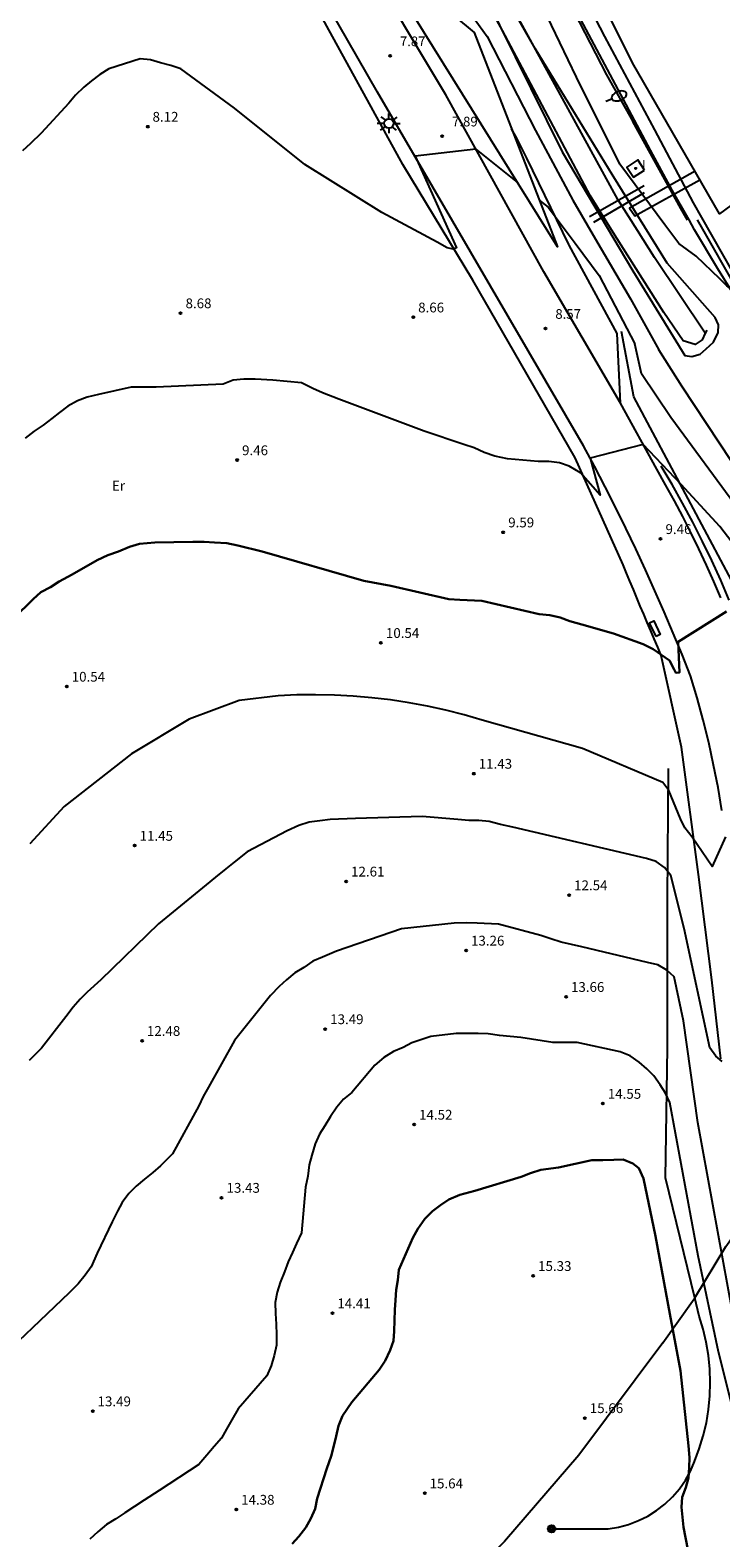
# Model space of a CAD drawing. Units: millimetres. Extents: x 583935 to 584595, y 4794093 to 4795075.
# Drawn here: x 584294 to 584347, y 4794747 to 4794863 of the extents above; entities that cross this region are included whole.
import ezdxf

# ---------------------------------------------------------------- set-up
doc = ezdxf.new("R2010")
doc.units = ezdxf.units.MM
for name, color, linetype in [('020101', 3, 'Continuous'), ('020104', 34, 'Continuous'), ('020204', 9, 'Continuous'), ('020308', 9, 'Continuous'), ('060108', 9, 'Continuous'), ('060111', 9, 'Continuous'), ('060113', 4, 'Continuous'), ('060119', 9, 'Continuous'), ('060121', 9, 'Continuous'), ('060134', 9, 'Continuous'), ('070105', 6, 'Continuous'), ('070108', 9, 'Continuous'), ('090109', 9, 'Continuous'), ('090217', 9, 'Continuous'), ('100301', 7, 'Continuous'), ('200102', 4, 'Continuous'), ('220101', 1, 'Continuous'), ('250202', 9, 'Continuous'), ('250206', 9, 'Continuous'), ('260101', 9, 'Continuous'), ('270204', 9, 'Continuous'), ('270304', 9, 'Continuous')]:
    doc.layers.add(name, color=color, linetype=linetype)
doc.layers.add('020105', color=24, linetype='Continuous', lineweight=30)
doc.layers.add('Ambito Restitucion', color=7, linetype='Continuous', true_color=0xfc00bc)
doc.styles.add('ARIAL', font='arial.ttf', dxfattribs={"height": 1})
doc.styles.add('ROMANS', font='romans__.ttf', dxfattribs={"height": 1})

# ---------------------------------------------------------------- blocks, each defined once
blk = doc.blocks.new('COTAPU')
blk.add_circle((0, 0), 0.075)
blk = doc.blocks.new('FAROLA')
for p, q in [((-0.35, 0), (-0.9, 0)), ((-0.63, 0.51), (-0.26, 0.25)), ((0, 0.35), (0, 0.75)), ((0.6, 0.49), (0.28, 0.22)), ((0.35, 0), (0.85, 0)), ((-0.65, -0.52), (-0.26, -0.24)), ((0, -0.35), (0, -0.75)), ((0.59, -0.52), (0.26, -0.25))]:
    blk.add_line(p, q)
blk.add_circle((0, 0), 0.355)
blk = doc.blocks.new('POSTEM')
for radius in [0.29, 0.21, 0.12]:
    blk.add_circle((0, 0), radius)
blk = doc.blocks.new('REIND')
blk.add_circle((0, 0), 0.055)
blk = doc.blocks.new('FAREDI')
blk.add_line((0, 0), (0.5, 0))
blk.add_lwpolyline([(0.5, 0, 0.159986), (0.54, -0.12, 0.106322), (0.68, -0.24, 0.071006), (0.86, -0.31, 0.057309), (1.1, -0.34, 0.057309), (1.34, -0.31, 0.071006), (1.52, -0.24, 0.106322), (1.66, -0.12, 0.159986), (1.7, 0, 0.159986), (1.66, 0.12, 0.106322), (1.52, 0.24, 0.071006), (1.34, 0.31, 0.057309), (1.1, 0.34, 0.057309), (0.86, 0.31, 0.071006), (0.68, 0.24, 0.106322), (0.54, 0.12, 0.159986)], format="xyb", close=True)

msp = doc.modelspace()

# ---------------------------------------------------------------- linework, layer by layer
at = {"layer": '020101'}
for points in [[(584344.77, 4794765.7, 14.6), (584342.53, 4794774.89, 14.81), (584342.69, 4794784.85, 13.72), (584342.68, 4794796.29, 12.1), (584342.75, 4794806.25, 10.97)], [(584333.8, 4794748, 16.02), (584338.13, 4794748, 15.55), (584338.92, 4794748.13, 15.57), (584339.7, 4794748.34, 15.58), (584340.45, 4794748.63, 15.56), (584341.17, 4794748.98, 15.52), (584341.85, 4794749.41, 15.46), (584342.48, 4794749.9, 15.38), (584343.06, 4794750.46, 15.28), (584343.59, 4794751.07, 15.16), (584344.05, 4794751.73, 15.03), (584344.44, 4794752.43, 14.88), (584344.76, 4794753.16, 14.72), (584345.12, 4794754.13, 14.73), (584345.42, 4794755.12, 14.74), (584345.66, 4794756.13, 14.74), (584345.82, 4794757.15, 14.74), (584345.92, 4794758.18, 14.73), (584345.96, 4794759.21, 14.71), (584345.92, 4794760.24, 14.69), (584345.82, 4794761.27, 14.67), (584345.65, 4794762.29, 14.64), (584345.41, 4794763.3, 14.61), (584345.11, 4794764.29, 14.57), (584344.77, 4794765.7, 14.6)]]:
    msp.add_polyline3d(points, dxfattribs=at)
at = {"layer": '020104'}
for points in [[(584342.49, 4794847.91, 7), (584339.03, 4794852.56, 7), (584335.71, 4794859.23, 7), (584333.17, 4794864.54, 7), (584330.89, 4794868.78, 7), (584327.91, 4794874.43, 7), (584325.19, 4794879.09, 7), (584323.02, 4794882.52, 7), (584320.11, 4794887.66, 7), (584319.18, 4794889.56, 7), (584315.86, 4794894.86, 7), (584312.93, 4794900.05, 7), (584309.69, 4794905.98, 7), (584307.08, 4794910.64, 7), (584303.45, 4794917.31, 7), (584299.59, 4794924.78, 7), (584297.73, 4794928.68, 7), (584295.31, 4794933.29, 7), (584293.95, 4794936.26, 7)], [(584299.42, 4794911.06, 7), (584300.83, 4794912.9, 7), (584303.32, 4794911.86, 7), (584310.28, 4794897.81, 7), (584312.8, 4794889.51, 7), (584314.95, 4794884.97, 7), (584316.81, 4794880.66, 7), (584320.95, 4794873.11, 7), (584324.35, 4794867.78, 7), (584325.6, 4794866.07, 7), (584327.53, 4794864.17, 7), (584328.86, 4794862.34, 7), (584332.56, 4794855.14, 7), (584335.44, 4794849.81, 7), (584337.17, 4794846.82, 7)], [(584332.54, 4794861.43, 6), (584319.94, 4794883.51, 6), (584329.82, 4794863.21, 6), (584334.62, 4794853.51, 6), (584340.03, 4794844.38, 6), (584344.01, 4794837.91, 6), (584344.55, 4794837.83, 6), (584345.18, 4794838, 6), (584345.65, 4794838.4, 6), (584346.22, 4794838.93, 6), (584346.57, 4794839.65, 6), (584346.58, 4794840.26, 6), (584346.33, 4794840.82, 6), (584342.65, 4794844.97, 6), (584338.44, 4794851.76, 6), (584332.54, 4794861.43, 6)], [(584328.01, 4794853.71, 8), (584323.34, 4794853.18, 8), (584326.52, 4794846.16, 8), (584326.26, 4794846.04, 8), (584325.8, 4794846.16, 8), (584325.04, 4794846.58, 8), (584320.8, 4794848.85, 8), (584314.91, 4794852.53, 8), (584309.51, 4794856.85, 8), (584305.4, 4794859.85, 8), (584304.64, 4794860.11, 8), (584303.83, 4794860.32, 8), (584303.07, 4794860.54, 8), (584302.28, 4794860.62, 8), (584299.88, 4794859.86, 8), (584299.2, 4794859.42, 8), (584298.55, 4794858.94, 8), (584297.97, 4794858.46, 8), (584297.32, 4794857.85, 8), (584296.82, 4794857.22, 8), (584294.7, 4794854.93, 8), (584293.87, 4794854.13, 8), (584293.27, 4794853.58, 8)], [(584328.01, 4794853.71, 8), (584331.19, 4794851.15, 8)], [(584332.86, 4794849.81, 8), (584333.54, 4794849.27, 8), (584335.6, 4794846.5, 8)], [(584349.01, 4794845.56, 7), (584348.91, 4794845.27, 7), (584348.35, 4794842.97, 7), (584347.58, 4794842.95, 7), (584347.24, 4794843.24, 7), (584346.69, 4794843.78, 7), (584344.89, 4794845.51, 7), (584343.55, 4794846.49, 7), (584342.49, 4794847.91, 7)], [(584335.6, 4794846.5, 8), (584337.45, 4794844.03, 8), (584340.19, 4794838.79, 8)], [(584337.17, 4794846.82, 7), (584339.84, 4794842.23, 7), (584342.01, 4794838.33, 7)], [(584348.11, 4794826.09, 8), (584342.95, 4794833.14, 8), (584340.7, 4794836.49, 8), (584340.19, 4794838.79, 8)], [(584347.62, 4794829.76, 7), (584343.79, 4794835.54, 7), (584342.01, 4794838.33, 7)], [(584349.46, 4794821.19, 9), (584346.7, 4794824.79, 9), (584343.73, 4794828.01, 9), (584340.81, 4794831.08, 9), (584336.77, 4794830.02, 9), (584337.53, 4794827.2, 9), (584336.01, 4794828.91, 9), (584335.15, 4794829.42, 9), (584334.41, 4794829.67, 9), (584333.58, 4794829.77, 9), (584332.78, 4794829.77, 9), (584330.42, 4794829.99, 9), (584329.46, 4794830.19, 9), (584328.64, 4794830.46, 9), (584327.88, 4794830.83, 9), (584327.08, 4794831.07, 9), (584324.05, 4794832.1, 9), (584317.5, 4794834.54, 9), (584316.24, 4794835.04, 9), (584315.51, 4794835.37, 9), (584314.65, 4794835.8, 9), (584312.45, 4794836.01, 9), (584311.1, 4794836.08, 9), (584310.23, 4794836.08, 9), (584309.42, 4794836, 9), (584308.63, 4794835.7, 9), (584303.51, 4794835.46, 9), (584301.59, 4794835.46, 9), (584299.09, 4794834.92, 9), (584298.21, 4794834.7, 9), (584297.48, 4794834.43, 9), (584296.75, 4794834.01, 9), (584296.11, 4794833.52, 9), (584295.51, 4794833.06, 9), (584294.85, 4794832.56, 9), (584294.16, 4794832.11, 9), (584293.47, 4794831.57, 9)], [(584347.13, 4794801.01, 11), (584346.1, 4794798.74, 11), (584344.58, 4794800.99, 11), (584344.02, 4794801.7, 11), (584343.67, 4794802.4, 11), (584342.78, 4794804.56, 11), (584342.33, 4794805.18, 11), (584336.17, 4794807.8, 11), (584328.48, 4794809.97, 11), (584327.1, 4794810.37, 11), (584325.7, 4794810.72, 11), (584324.3, 4794811.03, 11), (584322.88, 4794811.29, 11), (584321.46, 4794811.51, 11), (584320.03, 4794811.68, 11), (584318.6, 4794811.8, 11), (584317.16, 4794811.88, 11), (584315.72, 4794811.91, 11), (584314.29, 4794811.89, 11), (584312.85, 4794811.83, 11), (584309.88, 4794811.46, 11), (584306.04, 4794810.03, 11), (584301.63, 4794807.39, 11), (584296.47, 4794803.34, 11), (584293.83, 4794800.48, 11)], [(584346.87, 4794783.8, 12), (584346.38, 4794784.21, 12), (584345.92, 4794784.86, 12), (584343.96, 4794793.99, 12), (584342.95, 4794798.06, 12), (584342.46, 4794798.67, 12), (584341.81, 4794799.13, 12), (584341.07, 4794799.35, 12), (584330.83, 4794801.77, 12), (584329.88, 4794801.97, 12), (584329.01, 4794802.2, 12), (584328.22, 4794802.26, 12), (584327.46, 4794802.28, 12), (584326.61, 4794802.36, 12), (584323.89, 4794802.57, 12), (584318.77, 4794802.43, 12), (584316.84, 4794802.35, 12), (584316.06, 4794802.24, 12), (584315.23, 4794802.14, 12), (584314.43, 4794801.88, 12), (584313.55, 4794801.47, 12), (584310.48, 4794799.88, 12), (584309.49, 4794799.08, 12), (584308.84, 4794798.56, 12), (584308.05, 4794797.92, 12), (584307.34, 4794797.34, 12), (584303.69, 4794794.35, 12), (584299.27, 4794790.06, 12), (584298.23, 4794789.13, 12), (584297.68, 4794788.58, 12), (584297.14, 4794787.96, 12), (584296.59, 4794787.24, 12), (584294.72, 4794784.83, 12), (584293.78, 4794783.88, 12)], [(584347.68, 4794764.47, 13), (584345, 4794779.13, 13), (584343.9, 4794786.92, 13), (584343.19, 4794790.3, 13), (584342.64, 4794790.81, 13), (584341.93, 4794791.22, 13), (584341.16, 4794791.38, 13), (584336.12, 4794792.58, 13), (584334.54, 4794792.95, 13), (584333.74, 4794793.21, 13), (584332.98, 4794793.45, 13), (584329.73, 4794794.32, 13), (584328.11, 4794794.41, 13), (584327.27, 4794794.42, 13), (584326.35, 4794794.4, 13), (584322.3, 4794793.98, 13), (584317.32, 4794792.25, 13), (584316.25, 4794791.8, 13), (584315.52, 4794791.5, 13), (584314.81, 4794791.02, 13), (584314.13, 4794790.61, 13), (584313.5, 4794790.06, 13), (584312.92, 4794789.55, 13), (584312.26, 4794788.86, 13), (584309.51, 4794785.41, 13), (584307.51, 4794781.85, 13), (584307.11, 4794781.12, 13), (584306.79, 4794780.41, 13), (584304.76, 4794776.74, 13), (584303.83, 4794775.81, 13), (584303.25, 4794775.3, 13), (584302.62, 4794774.8, 13), (584301.98, 4794774.26, 13), (584301.42, 4794773.69, 13), (584300.91, 4794773, 13), (584300.55, 4794772.34, 13), (584300.15, 4794771.52, 13), (584298.99, 4794769.12, 13), (584298.52, 4794768.07, 13), (584298.08, 4794767.44, 13), (584297.54, 4794766.78, 13), (584296.85, 4794766.09, 13), (584294.03, 4794763.4, 13), (584292.96, 4794762.37, 13)], [(584347.69, 4794757.19, 14), (584346.6, 4794761.56, 14), (584345.02, 4794768.92, 14), (584342.86, 4794780.67, 14), (584342.53, 4794781.38, 14), (584342.12, 4794782.03, 14), (584341.63, 4794782.72, 14), (584341.1, 4794783.25, 14), (584340.52, 4794783.76, 14), (584339.83, 4794784.23, 14), (584339.06, 4794784.54, 14), (584335.77, 4794785.26, 14), (584333.89, 4794785.26, 14), (584331.45, 4794785.65, 14), (584329.82, 4794785.8, 14), (584328.95, 4794785.92, 14), (584328.19, 4794785.95, 14), (584327.43, 4794785.95, 14), (584326.49, 4794785.95, 14), (584324.55, 4794785.71, 14), (584323.1, 4794785.24, 14), (584322.42, 4794784.89, 14), (584321.69, 4794784.57, 14), (584320.94, 4794784.11, 14), (584320.26, 4794783.53, 14), (584318.51, 4794781.43, 14), (584317.86, 4794780.93, 14), (584317.34, 4794780.32, 14), (584316.87, 4794779.59, 14), (584316.43, 4794778.88, 14), (584316.02, 4794778.24, 14), (584315.68, 4794777.51, 14), (584315.43, 4794776.64, 14), (584315.24, 4794775.88, 14), (584315.12, 4794775.02, 14), (584314.96, 4794774.19, 14), (584314.64, 4794770.68, 14), (584314.26, 4794769.87, 14), (584313.95, 4794769.17, 14), (584313.63, 4794768.46, 14), (584313.35, 4794767.7, 14), (584313.02, 4794766.87, 14), (584312.78, 4794766.13, 14), (584312.63, 4794765.33, 14), (584312.64, 4794764.49, 14), (584312.7, 4794763.69, 14), (584312.72, 4794762.86, 14), (584312.72, 4794762.08, 14), (584312.54, 4794761.28, 14), (584312.33, 4794760.48, 14), (584311.99, 4794759.73, 14), (584309.78, 4794757.19, 14), (584309.31, 4794756.34, 14), (584308.89, 4794755.64, 14), (584308.51, 4794754.94, 14), (584307.96, 4794754.3, 14), (584307.39, 4794753.65, 14), (584306.79, 4794752.94, 14), (584303.74, 4794750.93, 14), (584302.58, 4794750.19, 14), (584301.85, 4794749.7, 14), (584301.11, 4794749.22, 14), (584300.43, 4794748.76, 14), (584299.71, 4794748.33, 14), (584299.03, 4794747.77, 14), (584298.43, 4794747.2, 14)]]:
    msp.add_polyline3d(points, dxfattribs=at)
at = {"layer": '020105'}
for points in [[(584338.55, 4794816.6, 10), (584336.12, 4794817.28, 10), (584335.19, 4794817.55, 10), (584334.47, 4794817.82, 10), (584333.68, 4794818, 10), (584332.86, 4794818.08, 10), (584328.47, 4794819.09, 10), (584326.78, 4794819.17, 10), (584325.92, 4794819.24, 10), (584321.49, 4794820.25, 10), (584319.41, 4794820.63, 10), (584311.62, 4794822.89, 10), (584309.77, 4794823.35, 10), (584308.92, 4794823.52, 10), (584307.98, 4794823.57, 10), (584307.19, 4794823.61, 10), (584306.32, 4794823.61, 10), (584303.41, 4794823.58, 10), (584302.24, 4794823.48, 10), (584301.46, 4794823.23, 10), (584300.61, 4794822.89, 10), (584299.81, 4794822.6, 10), (584298.99, 4794822.23, 10), (584297.08, 4794821.13, 10), (584296.07, 4794820.59, 10), (584295.41, 4794820.16, 10), (584294.68, 4794819.76, 10), (584294.09, 4794819.22, 10), (584291.07, 4794816.28, 10)], [(584347.21, 4794818.29, 10), (584343.49, 4794815.96, 10), (584343.59, 4794813.61, 10), (584343.33, 4794813.58, 10), (584343.19, 4794813.83, 10), (584342.84, 4794814.53, 10), (584341.59, 4794815.41, 10), (584340.81, 4794815.79, 10), (584338.55, 4794816.6, 10)], [(584344.6, 4794744.58, 15), (584343.9, 4794748.14, 15), (584343.82, 4794748.9, 15), (584343.76, 4794749.66, 15), (584343.8, 4794750.42, 15), (584344.09, 4794751.17, 15), (584344.29, 4794751.9, 15), (584344.35, 4794752.71, 15), (584344.37, 4794753.46, 15), (584344.28, 4794754.36, 15), (584343.68, 4794760.1, 15), (584342.85, 4794764.47, 15), (584341.77, 4794770.42, 15), (584340.85, 4794774.84, 15), (584340.48, 4794775.63, 15), (584340.02, 4794776, 15), (584339.29, 4794776.29, 15), (584338.56, 4794776.28, 15), (584337.74, 4794776.24, 15), (584336.89, 4794776.24, 15), (584334.33, 4794775.69, 15), (584332.99, 4794775.5, 15), (584332.18, 4794775.25, 15), (584331.48, 4794774.98, 15), (584327.91, 4794773.89, 15), (584326.77, 4794773.6, 15), (584325.94, 4794773.24, 15), (584325.3, 4794772.81, 15), (584324.69, 4794772.34, 15), (584324.08, 4794771.74, 15), (584323.55, 4794770.99, 15), (584323.18, 4794770.3, 15), (584322.1, 4794767.84, 15), (584322.03, 4794767.06, 15), (584321.89, 4794766.31, 15), (584321.85, 4794765.53, 15), (584321.8, 4794764.78, 15), (584321.76, 4794763.97, 15), (584321.75, 4794763.15, 15), (584321.7, 4794762.4, 15), (584321.44, 4794761.68, 15), (584321.06, 4794760.88, 15), (584320.6, 4794760.17, 15), (584318.49, 4794757.7, 15), (584317.78, 4794756.65, 15), (584317.48, 4794755.9, 15), (584317.29, 4794755.1, 15), (584317.11, 4794754.36, 15), (584316.91, 4794753.56, 15), (584316.59, 4794752.63, 15), (584315.84, 4794750.32, 15), (584315.68, 4794749.54, 15), (584315.36, 4794748.78, 15), (584314.97, 4794748.09, 15), (584314.45, 4794747.41, 15), (584313.92, 4794746.86, 15)]]:
    msp.add_polyline3d(points, dxfattribs=at)
at = {"layer": '060108'}
for points in [[(584339.07, 4794834.25, 8.6), (584333.21, 4794844.3, 8.25), (584325.71, 4794857.88, 7.89), (584319.24, 4794868.68, 7.54), (584315.47, 4794876.66, 7.52), (584309.88, 4794886.21, 7.17), (584300.19, 4794899.76, 6.8), (584292.19, 4794907.73, 6.76), (584286.05, 4794912.09, 6.41), (584284.78, 4794912.86, 6.46), (584283.47, 4794913.55, 6.5), (584282.11, 4794914.15, 6.53), (584280.72, 4794914.67, 6.56), (584279.3, 4794915.1, 6.59), (584277.85, 4794915.44, 6.61), (584276.39, 4794915.69, 6.63), (584274.91, 4794915.85, 6.64), (584273.43, 4794916.05, 6.65), (584272.09, 4794916.21, 6.64)], [(584346.85, 4794803.05, 10.86), (584346.56, 4794804.79, 10.75), (584346.22, 4794806.52, 10.65), (584345.84, 4794808.25, 10.55), (584345.42, 4794809.96, 10.46), (584344.96, 4794811.66, 10.37), (584344.45, 4794813.35, 10.29), (584343.8, 4794814.99, 10.13), (584343.12, 4794816.63, 9.97), (584342.43, 4794818.25, 9.83), (584341.72, 4794819.87, 9.69), (584341, 4794821.48, 9.57), (584340.25, 4794823.09, 9.45), (584339.49, 4794824.68, 9.35), (584338.71, 4794826.27, 9.25), (584337.91, 4794827.84, 9.16), (584337.09, 4794829.41, 9.08), (584336.26, 4794830.97, 9.01), (584320.46, 4794858.07, 7.86)]]:
    msp.add_polyline3d(points, dxfattribs=at)
at = {"layer": '060111'}
for points in [[(584341.39, 4794853.62, 6.98), (584338.08, 4794859.8, 7.31), (584333.77, 4794867.94, 7.62), (584328.79, 4794877.85, 7.61), (584321.89, 4794891.31, 8.21), (584313.95, 4794906.59, 8.49), (584302.61, 4794928.41, 8.76), (584296.37, 4794939.85, 8.73)], [(584344.34, 4794848.28, 6.75), (584343.05, 4794850.56, 6.84), (584341.39, 4794853.62, 6.98)], [(584349.35, 4794840.08, 6.52), (584348.37, 4794841.58, 6.55), (584346.54, 4794844.54, 6.62), (584344.76, 4794847.53, 6.72), (584344.34, 4794848.28, 6.75)], [(584346.78, 4794819.32, 9.89), (584346.23, 4794820.58, 9.79), (584345.67, 4794821.84, 9.69), (584345.08, 4794823.09, 9.6), (584344.48, 4794824.33, 9.52), (584343.85, 4794825.56, 9.44), (584343.21, 4794826.77, 9.37), (584342.54, 4794827.98, 9.3), (584341.86, 4794829.18, 9.24), (584339.07, 4794834.25, 8.6)]]:
    msp.add_polyline3d(points, dxfattribs=at)
at = {"layer": '060113'}
for points in [[(584338.66, 4794847.13, 5.92), (584336.75, 4794850.16, 6.02), (584330.05, 4794862.79, 5.99), (584323.41, 4794874.9, 6.28), (584318.4, 4794883.94, 6.25), (584310.86, 4794898.21, 6.54), (584304.5, 4794910.06, 6.83), (584300.89, 4794916.32, 6.81), (584298.15, 4794922.24, 7.12), (584295.42, 4794928.38, 6.79), (584297.39, 4794929.19, 6.79), (584299.97, 4794922.57, 6.79), (584301.72, 4794918.42, 6.79), (584302.33, 4794917.56, 6.79)], [(584340.38, 4794847.48, 5.76), (584338.89, 4794849.84, 5.82), (584334.05, 4794858.67, 5.92), (584330.28, 4794865.57, 6.12), (584322.84, 4794879.43, 6.07), (584315.34, 4794893.44, 6.37), (584309.78, 4794903.98, 6.52), (584304.87, 4794912.9, 6.66), (584302.33, 4794917.56, 6.61)], [(584335.12, 4794846.41, 8.26), (584331.9, 4794853.02, 7.92), (584331.15, 4794854.55, 7.92), (584330.74, 4794855.26, 7.92)], [(584343.88, 4794839.01, 5.73), (584342.41, 4794841.19, 5.73), (584338.66, 4794847.13, 5.92)], [(584345.58, 4794839.61, 5.58), (584341.69, 4794845.4, 5.7), (584340.38, 4794847.48, 5.76)], [(584339.07, 4794834.25, 8.6), (584338.83, 4794839.58, 8.6), (584335.15, 4794846.34, 8.26), (584335.12, 4794846.41, 8.26)]]:
    msp.add_polyline3d(points, dxfattribs=at)
at = {"layer": '060119'}
for points in [[(584297.43, 4794937.84, 8.73), (584310.42, 4794912.79, 9), (584318.9, 4794896.52, 8.66), (584324.39, 4794885.84, 8.31), (584329.28, 4794876.37, 8.01), (584338, 4794859.39, 7.95), (584340.03, 4794855.83, 7.65)], [(584344.22, 4794848.26, 7.35), (584343.7, 4794849.17, 7.35), (584340.03, 4794855.83, 7.65)], [(584347.42, 4794819.16, 9.98), (584346.77, 4794820.68, 9.86), (584346.08, 4794822.18, 9.75), (584345.37, 4794823.66, 9.64), (584344.62, 4794825.13, 9.53), (584343.84, 4794826.58, 9.42), (584343.03, 4794828.01, 9.33), (584342.19, 4794829.43, 9.23)]]:
    msp.add_polyline3d(points, dxfattribs=at)
at = {"layer": '060121'}
msp.add_polyline3d([(584340.91, 4794852.11, 7.15), (584340.4, 4794852.88, 7.15), (584339.56, 4794852.32, 7.15), (584340.07, 4794851.55, 7.15), (584340.91, 4794852.11, 7.15)], dxfattribs=at)
at = {"layer": '060134'}
msp.add_polyline3d([(584320.46, 4794858.07, 7.86), (584314.45, 4794868.59, 7.51), (584305.14, 4794884.49, 7.46), (584300.15, 4794892.29, 6.8), (584296.18, 4794897.33, 6.78)], dxfattribs=at)
at = {"layer": '070105'}
for points in [[(584344.96, 4794848.28, 7.07), (584348.24, 4794842.51, 7.07)], [(584345.58, 4794839.61, 5.87), (584345.33, 4794839.09, 5.87), (584344.79, 4794838.75, 5.94), (584343.88, 4794839.01, 5.87)], [(584345.69, 4794839.84, 5.87), (584345.58, 4794839.61, 5.87)]]:
    msp.add_polyline3d(points, dxfattribs=at)
at = {"layer": '070108'}
for points in [[(584346.78, 4794784, 11.98), (584346.55, 4794786.02, 11.88), (584346.32, 4794788.04, 11.78), (584346.08, 4794790.06, 11.66), (584345.83, 4794792.08, 11.54), (584345.58, 4794794.1, 11.42), (584345.32, 4794796.12, 11.28), (584345.06, 4794798.13, 11.14), (584343.76, 4794807.88, 10.57), (584342.2, 4794814.92, 10.16), (584341.93, 4794815.55, 10.07), (584341.66, 4794816.18, 9.98), (584341.4, 4794816.81, 9.9), (584341.13, 4794817.44, 9.83), (584340.87, 4794818.07, 9.77), (584340.6, 4794818.7, 9.71), (584340.33, 4794819.33, 9.66), (584340.07, 4794819.97, 9.62), (584339.81, 4794820.6, 9.58), (584339.54, 4794821.23, 9.56), (584339.28, 4794821.86, 9.54), (584335.61, 4794830.07, 8.78), (584327.77, 4794843.67, 8.33), (584322.4, 4794852.54, 7.86), (584315.31, 4794865.47, 7.27)], [(584360.41, 4794760.14, 13.67), (584356.9, 4794770.78, 12.78), (584353.41, 4794781.89, 11.72), (584353.3, 4794791.65, 11.53), (584353.07, 4794797.66, 11.17), (584352.97, 4794799.19, 11.06), (584352.82, 4794800.72, 10.96), (584352.64, 4794802.24, 10.85), (584352.42, 4794803.76, 10.74), (584352.17, 4794805.27, 10.63), (584351.87, 4794806.78, 10.53), (584351.54, 4794808.28, 10.42), (584351.16, 4794809.77, 10.31), (584350.75, 4794811.25, 10.2), (584350.31, 4794812.72, 10.09), (584349.82, 4794814.17, 9.98), (584348.43, 4794819.09, 10.01), (584340.11, 4794834.73, 8.47), (584339.17, 4794839.74, 8.51)], [(584344.77, 4794765.7, 14.27), (584347.15, 4794769.62, 12.58), (584348.59, 4794771.66, 12.49)], [(584342.32, 4794762.24, 15.5), (584344.61, 4794765.44, 14.38), (584344.77, 4794765.7, 14.27)], [(584342.32, 4794762.24, 15.5), (584335.88, 4794753.65, 15.85), (584330.2, 4794747.03, 15.97), (584321.16, 4794738.05, 15.83), (584311.07, 4794728.38, 15.74), (584301.65, 4794718.94, 16.57), (584295.73, 4794713.63, 16.78), (584288.48, 4794710.57, 16.9), (584280.89, 4794707.62, 16.9), (584269.77, 4794702.5, 16.62), (584254.07, 4794693.84, 16.02), (584249.6, 4794690.92, 14.9), (584244.33, 4794682.81, 12.51), (584243.85, 4794682.06, 12.53)]]:
    msp.add_polyline3d(points, dxfattribs=at)
at = {"layer": '090109'}
msp.add_polyline3d([(584344.79, 4794852.01, 13.39), (584339.77, 4794849.19, 13.39), (584340.17, 4794848.61, 13.39), (584345.16, 4794851.37, 13.39)], dxfattribs=at)
at = {"layer": '200102'}
for points in [[(584336.7, 4794848.54, 6.62), (584340.9, 4794850.93, 7.16)], [(584340.9, 4794850.36, 7.19), (584337.02, 4794848.1, 6.62)]]:
    msp.add_polyline3d(points, dxfattribs=at)
at = {"layer": '220101'}
msp.add_polyline3d([(584341.81, 4794816.36, 10.74), (584341.31, 4794817.41, 10.74), (584341.63, 4794817.57, 10.74), (584342.13, 4794816.51, 10.74), (584341.81, 4794816.36, 10.74)], dxfattribs=at)
at = {"layer": '260101'}
for points in [[(584345.31, 4794848.48, 7.07), (584344.68, 4794849.6, 7.07), (584341.7, 4794855.18, 7.07), (584337.87, 4794862.35, 7.32), (584328.57, 4794880.32, 7.92), (584324.19, 4794888.62, 7.9), (584310.04, 4794915.85, 8.48), (584297.67, 4794939.34, 8.74), (584292.64, 4794948.42, 8.71), (584289.31, 4794954.12, 8.7), (584289.12, 4794954.43, 8.69)], [(584348.59, 4794842.72, 7.07), (584345.31, 4794848.48, 7.07)]]:
    msp.add_polyline3d(points, dxfattribs=at)
at = {"layer": 'Ambito Restitucion', "color": 2, "elevation": 16.5}
for points in [[(584356.16, 4794864.77), (584358.95, 4794860.59), (584360.82, 4794856.79), (584362.21, 4794852.77), (584354.94, 4794853.34), (584351.56, 4794854.25), (584349.26, 4794850.68), (584346.67, 4794848.76), (584339.99, 4794860.31), (584327.46, 4794885.47)], [(584324.71, 4794865.31), (584327.86, 4794862.64), (584334.26, 4794846.23), (584322.56, 4794865.02)]]:
    msp.add_lwpolyline(points, dxfattribs=at)

# ---------------------------------------------------------------- block references
at = {"layer": '020204', "rotation": 359.99}
for p in [(584321.43, 4794860.85, 7.87), (584325.43, 4794854.7, 7.89), (584333.34, 4794839.96, 8.57)]:
    msp.add_blockref('COTAPU', p, dxfattribs=at)
at = {"layer": '020204'}
for p in [(584302.86, 4794855.43, 8.12), (584305.38, 4794841.15, 8.68), (584323.21, 4794840.83, 8.66), (584309.71, 4794829.89, 9.46), (584330.1, 4794824.35, 9.59), (584342.15, 4794823.85, 9.46), (584320.73, 4794815.88, 10.54), (584296.67, 4794812.54, 10.54), (584327.85, 4794805.86, 11.43), (584301.86, 4794800.35, 11.45), (584318.07, 4794797.6, 12.61), (584335.15, 4794796.55, 12.54), (584327.26, 4794792.32, 13.26), (584334.92, 4794788.77, 13.66), (584316.46, 4794786.29, 13.49), (584302.43, 4794785.39, 12.48), (584337.73, 4794780.58, 14.55), (584323.28, 4794778.97, 14.52), (584308.52, 4794773.37, 13.43), (584332.4, 4794767.38, 15.33), (584317.02, 4794764.52, 14.41), (584298.65, 4794757.02, 13.49), (584336.35, 4794756.49, 15.66), (584324.09, 4794750.73, 15.64), (584309.65, 4794749.48, 14.38)]:
    msp.add_blockref('COTAPU', p, dxfattribs=at)
at = {"layer": '090217'}
msp.add_blockref('POSTEM', (584333.8, 4794748, 16.02), dxfattribs=at)
at = {"layer": '250202', "rotation": 20.97}
msp.add_blockref('FAREDI', (584337.95, 4794857.39, 7.31), dxfattribs=at)
at = {"layer": '250206', "rotation": 359.99}
msp.add_blockref('FAROLA', (584321.34, 4794855.68, 8.18), dxfattribs=at)
at = {"layer": '270204', "rotation": 359.99}
msp.add_blockref('REIND', (584340.25, 4794852.23, 7.34), dxfattribs=at)

# ---------------------------------------------------------------- texts
at = {"layer": '020308', "style": 'ARIAL'}
for s, p in [('7.87', (584322.18, 4794861.6, 7.87)), ('7.89', (584326.18, 4794855.45, 7.89)), ('8.57', (584334.09, 4794840.71, 8.57))]:
    msp.add_text(s, height=0.74, rotation=359.99, dxfattribs=at).set_placement(p)
for s, p in [('8.12', (584303.23, 4794855.81, 8.12)), ('8.68', (584305.76, 4794841.52, 8.68)), ('8.66', (584323.58, 4794841.2, 8.66)), ('9.46', (584310.09, 4794830.26, 9.46)), ('9.59', (584330.48, 4794824.73, 9.59)), ('9.46', (584342.53, 4794824.22, 9.46)), ('10.54', (584321.11, 4794816.26, 10.54)), ('10.54', (584297.04, 4794812.91, 10.54)), ('11.43', (584328.22, 4794806.24, 11.43)), ('11.45', (584302.24, 4794800.72, 11.45)), ('12.61', (584318.44, 4794797.98, 12.61)), ('12.54', (584335.53, 4794796.93, 12.54)), ('13.26', (584327.63, 4794792.69, 13.26)), ('13.66', (584335.29, 4794789.14, 13.66)), ('13.49', (584316.84, 4794786.67, 13.49)), ('12.48', (584302.8, 4794785.77, 12.48)), ('14.55', (584338.11, 4794780.95, 14.55)), ('14.52', (584323.65, 4794779.35, 14.52)), ('13.43', (584308.9, 4794773.75, 13.43)), ('15.33', (584332.77, 4794767.76, 15.33)), ('14.41', (584317.39, 4794764.9, 14.41)), ('13.49', (584299.02, 4794757.39, 13.49)), ('15.66', (584336.73, 4794756.87, 15.66)), ('15.64', (584324.46, 4794751.1, 15.64)), ('14.38', (584310.02, 4794749.85, 14.38))]:
    msp.add_text(s, height=0.75, dxfattribs=at).set_placement(p)
at = {"layer": '100301', "style": 'ARIAL'}
msp.add_text('Er', height=0.75, dxfattribs=at).set_placement((584300.12, 4794827.55, 8.76))
at = {"layer": '270304', "style": 'ROMANS'}
msp.add_text('I', height=0.64, rotation=359.99, dxfattribs=at).set_placement((584340.75, 4794852.23, 7.34))

doc.saveas('drawing.dxf')
